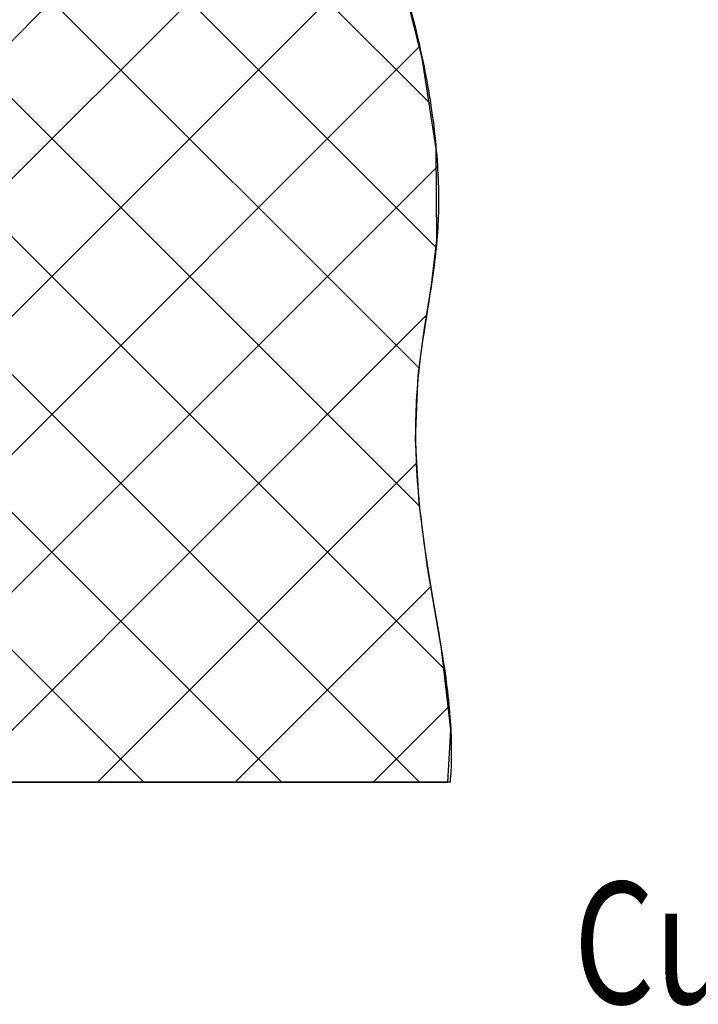
# Model space of a CAD drawing. Units: millimetres. Extents: x 0 to 2100, y 0 to 1485.
# Drawn here: x 1509 to 1648, y 272 to 474 of the extents above; entities that cross this region are included whole.
import ezdxf

# ---------------------------------------------------------------- set-up
doc = ezdxf.new("R2010")
doc.units = ezdxf.units.MM
doc.header["$LTSCALE"] = 115.5
doc.layers.add('ALL_DETAIL_ITEM', color=7, linetype='CONTINUOUS')
doc.styles.get("Standard").update_dxf_attribs({"font": 'txt', "width": 0.6})

# ---------------------------------------------------------------- blocks, each defined once
blk = doc.blocks.new('F_VGRADNJA_B2B_BL1', base_point=(1429.08, 449.67))
at = {"layer": 'ALL_DETAIL_ITEM', "color": 2, "linetype": 'CONTINUOUS'}
for p, q in [((1437.58, 371.73), (1583.7, 517.85)), ((1437.58, 400.02), (1555.41, 517.85)), ((1594.61, 427.59), (1504.36, 517.85)), ((1593.47, 457.02), (1532.64, 517.85)), ((1591.14, 402.78), (1482.58, 511.34)), ((1591.26, 374.38), (1457.79, 507.85)), ((1596.3, 341.05), (1437.58, 499.77)), ((1437.58, 343.45), (1585.29, 491.16)), ((1591.75, 466.46), (1587.09, 484.8)), ((1591.22, 317.85), (1437.58, 471.48)), ((1440.27, 317.85), (1591.21, 468.79)), ((1594.62, 447.81), (1591.75, 466.46)), ((1594.77, 429.12), (1594.62, 447.81)), ((1562.94, 317.85), (1437.58, 443.2)), ((1468.55, 317.85), (1594.84, 444.14)), ((1593.64, 419.83), (1594.77, 429.12)), ((1592.16, 410.56), (1593.64, 419.83)), ((1534.65, 317.85), (1437.58, 414.91)), ((1496.83, 317.85), (1592.65, 413.66)), ((1590.93, 401.28), (1592.16, 410.56)), ((1590.39, 388.2), (1590.93, 401.28)), ((1591.14, 375.07), (1590.39, 388.2)), ((1525.12, 317.85), (1590.57, 383.3)), ((1592.85, 361.92), (1591.14, 375.07)), ((1595.69, 345.22), (1592.85, 361.92)), ((1553.4, 317.85), (1593.53, 357.97)), ((1597.62, 328.58), (1595.69, 345.22)), ((1581.69, 317.85), (1597.22, 333.38)), ((1597.02, 317.85), (1597.62, 328.58)), ((1597.47, 317.85), (1437.58, 317.85))]:
    blk.add_line(p, q, dxfattribs=at)
at = {"layer": 'ALL_DETAIL_ITEM', "color": 7, "linetype": 'CONTINUOUS'}
blk.add_line((1412.87, 317.85), (1597.02, 317.85), dxfattribs=at)
at = {"layer": 'ALL_DETAIL_ITEM', "color": 2, "linetype": 'CONTINUOUS'}
blk.add_open_spline([(1584.32, 517.85), (1584.03, 515.99), (1583.56, 512.49), (1583.17, 507.95), (1583.11, 504.02), (1583.33, 500.6), (1583.85, 497.1), (1584.74, 493.07), (1585.96, 488.64), (1587.39, 483.8), (1588.88, 478.44), (1590.42, 472.45), (1591.95, 465.72), (1593.42, 457.95), (1594.57, 449.22), (1595.09, 441.62), (1595.14, 434.69), (1594.78, 428.33), (1593.88, 421.18), (1592.52, 412.92), (1591.27, 404.81), (1590.57, 397.9), (1590.3, 390.5), (1590.5, 382.19), (1591.32, 372.43), (1592.88, 361.44), (1594.61, 351.59), (1596.08, 343.02), (1597.12, 335.38), (1597.68, 328.67), (1597.78, 322.87), (1597.61, 319.44), (1597.47, 317.85)], degree=3, dxfattribs=at)
blk = doc.blocks.new('B2B_NASLOV_RISBE_BL3', base_point=(1739.74, 192.62))
at = {"layer": 'ALL_DETAIL_ITEM', "color": 7, "linetype": 'CONTINUOUS', "width": 0.764286}
blk.add_text('Cutout STRICTO 20 FS', height=25, dxfattribs=at).set_placement((1622.83, 272.35))

msp = doc.modelspace()

# ---------------------------------------------------------------- block references
at = {"layer": 'ALL_DETAIL_ITEM', "color": 2, "linetype": 'CONTINUOUS'}
for name, p in [('F_VGRADNJA_B2B_BL1', (1429.0818, 449.6725)), ('B2B_NASLOV_RISBE_BL3', (1739.742, 192.6213))]:
    msp.add_blockref(name, p, dxfattribs=at)

doc.saveas('drawing.dxf')
